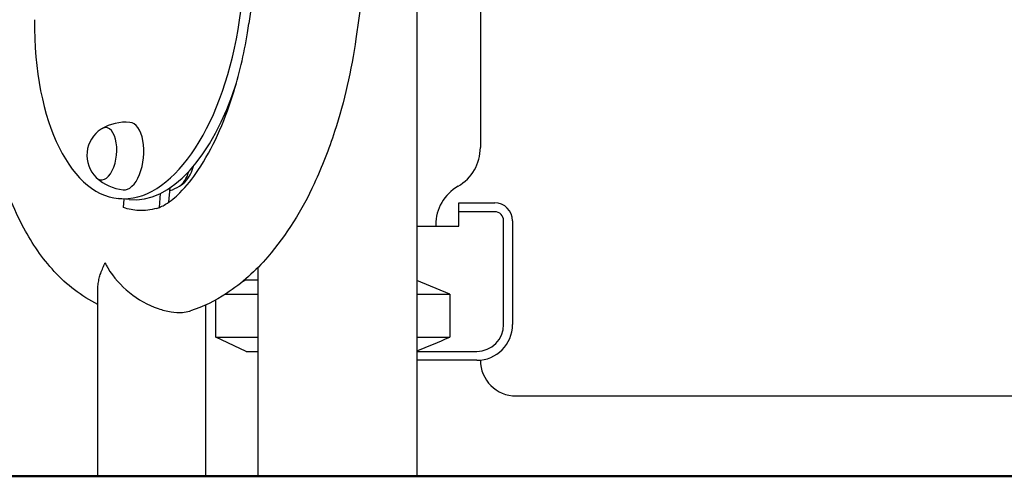
# Model space of a CAD drawing. Units: millimetres. Extents: x 35491 to 68130, y -28315 to -7315.
# Drawn here: x 46802 to 47353, y -25781 to -25526 of the extents above; entities that cross this region are included whole.
import ezdxf

# ---------------------------------------------------------------- set-up
doc = ezdxf.new("R2010")
doc.units = ezdxf.units.MM
doc.header["$LTSCALE"] = 15
doc.layers.add('P001', color=131, linetype='Continuous')
doc.layers.add('P_7THICK', color=7, linetype='Continuous', lineweight=50)

msp = doc.modelspace()

# ---------------------------------------------------------------- linework, layer by layer
at = {"layer": 'P001'}
for p, q in [((47201.36, -23615.53), (46930.11, -25527.69)), ((46924.91, -25525.71), (47055.89, -24605.11)), ((46997.76, -25481.58), (46990.02, -25536.18)), ((47024.17, -25477.45), (47024.17, -25781.34)), ((47059.67, -25483.67), (47059.67, -25597.19)), ((46885.42, -25627.68), (46886.02, -25619.72)), ((46880.56, -25622.9), (46879.97, -25630.72)), ((46863.09, -25626.33), (46857.05, -25625.72)), ((46859.97, -25630.77), (46860.32, -25626.06)), ((47047.67, -25628.14), (47067.67, -25628.14)), ((47047.67, -25641.14), (47047.67, -25628.14)), ((47067.67, -25633.14), (47047.67, -25633.14)), ((47024.17, -25641.14), (47047.67, -25641.14)), ((47034.67, -25640.49), (47034.67, -25641.14)), ((47072.67, -25696.34), (47072.67, -25638.14)), ((47077.67, -25638.14), (47077.67, -25696.34)), ((46849.84, -25661.86), (46849.5, -25661.86)), ((46935.17, -25664.38), (46935.17, -25781.34)), ((46928.67, -25671.34), (46926.52, -25672.35)), ((46928.67, -25671.34), (46935.17, -25671.34)), ((47042.51, -25679.27), (47024.17, -25671.59)), ((46845.62, -25781.34), (46845.62, -25676.2)), ((46917.1, -25679.27), (46935.17, -25679.27)), ((47024.17, -25679.27), (47042.51, -25679.27)), ((47042.51, -25679.27), (47042.51, -25703.42)), ((46906.12, -25781.34), (46906.12, -25685.31)), ((46911.67, -25703.42), (46911.67, -25682.51)), ((46928.67, -25711.34), (46911.67, -25703.42)), ((46911.67, -25703.42), (46935.17, -25703.42)), ((47024.17, -25703.42), (47042.51, -25703.42)), ((46928.67, -25711.34), (46935.17, -25711.34)), ((47024.17, -25711.34), (47057.67, -25711.34)), ((47057.67, -25716.34), (47024.17, -25716.34)), ((47059.67, -25716.24), (47059.67, -25716.34)), ((47079.67, -25736.34), (47779.67, -25736.34))]:
    msp.add_line(p, q, dxfattribs=at)
for points in [[(46845.62, -25685.02, -0.092931), (46821.24, -25666.53, -0.063695), (46804.22, -25642.28, -0.029543), (46796.52, -25625.53, -0.035352), (46788.2, -25598.77, -0.034956), (46782.41, -25563.2, -0.026036), (46781.11, -25531.64)], [(46878.46, -25631.23, 0.036586), (46880.67, -25630.42, 0.031134), (46883.47, -25628.95, 0.059171), (46891.45, -25622.54, 0.048891), (46901.65, -25609.98, 0.040945), (46912.54, -25590.25, 0.030317), (46921, -25568.16, 0.036602), (46929.31, -25532.95, 0.004998), (46930.11, -25527.69)], [(46930.11, -25527.69, -0.003378), (46930.11, -25527.69)], [(46990.01, -25536.21, -0.043042), (46978.12, -25588.14, -0.030951), (46966.65, -25617.39, -0.069562), (46940.69, -25658.39, -0.069369), (46917.57, -25678.96, -0.066259), (46897.51, -25688.66)], [(46878.46, -25631.23, -0.078877), (46868.51, -25632.4, -0.071893), (46859.97, -25630.77)], [(46845.62, -25676.2, -0.03389), (46845.82, -25673.33, -0.029223), (46846.43, -25670.25, -0.019994), (46847.21, -25667.67, -0.019604), (46848.46, -25664.48, -0.004637), (46849.03, -25663.2, 0.006014), (46849.31, -25662.57, 0.019548), (46849.44, -25662.24, 0.061941), (46849.5, -25661.98, 0.042179), (46849.5, -25661.86)], [(46849.84, -25661.86, 0.098423), (46849.88, -25662.16, 0.037298), (46850.05, -25662.58, 0.021361), (46851.12, -25664.54, 0.171315), (46879.39, -25687.39, 0.045569), (46886.59, -25689.21, 0.055979), (46893.06, -25689.5, 0.047152), (46896.8, -25688.87, 0.010999), (46897.51, -25688.66)], [(47024.17, -25711.09, 0.005943), (47042.51, -25703.42)]]:
    msp.add_lwpolyline(points, format="xyb", dxfattribs=at)
for centre, radius, start, end in [((46856.97, -25601.48), 17.5, 122.9903, 225.4724), ((46861.28, -25609.79), 26.84, 85.1713, 120.5451), ((47034.67, -25597.19), 25, 300, 360), ((46881.99, -25604.01), 17.5, 302.9903, 348.003), ((46862.85, -25594.2), 26.84, 227.9176, 263.2915), ((46877.91, -25596.25), 26.24, 287.7234, 300.7265), ((47059.67, -25640.49), 25, 120, 180), ((47067.67, -25638.14), 10, 0, 90), ((47067.67, -25638.14), 5, 0, 90), ((47057.67, -25696.34), 20, 270, 0), ((47057.67, -25696.34), 15, 270, 0), ((47079.67, -25716.34), 20, 180, 270)]:
    msp.add_arc(centre, radius, start, end, dxfattribs=at)
for centre, major_axis, start_param, end_param in [((46868.68, -25510.56), (11.63, 115.16), 1.751121, 4.630914), ((46874.72, -25511.17), (-11.63, -115.16), 0, 1.175089), ((46848.78, -25600.65), (-1.48, -14.62), -0.380415, 3.522008), ((46861.72, -25601.96), (-1.91, -18.9), -0.009341, 3.150934), ((46890.19, -25604.84), (1.48, 14.62), 3.495181, 4.359225)]:
    msp.add_ellipse(centre, major_axis=major_axis, ratio=0.498098, start_param=start_param, end_param=end_param, dxfattribs=at)
at = {"layer": 'P_7THICK'}
msp.add_line((52751.82, -25781.34), (38281.32, -25781.34), dxfattribs=at)

doc.saveas('drawing.dxf')
